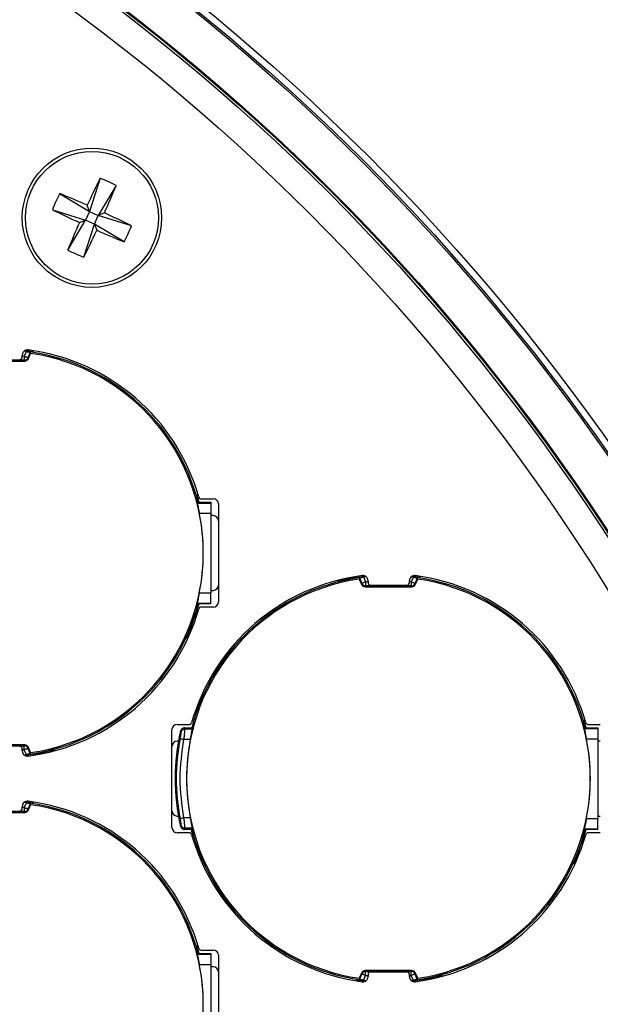
# Model space of a CAD drawing. Extents: x 7 to 113, y 1 to 88.
# Drawn here: x 54 to 55, y 39 to 41 of the extents above; entities that cross this region are included whole.
import ezdxf

# ---------------------------------------------------------------- set-up
doc = ezdxf.new("R2010")
doc.units = 0
doc.header["$MEASUREMENT"] = 0
doc.layers.add('OBJECT', color=7, linetype='CONTINUOUS')

msp = doc.modelspace()

# ---------------------------------------------------------------- linework, layer by layer
at = {"layer": 'OBJECT'}
for p, q in [((54.3165, 40.8819), (54.2962, 40.8175)), ((54.3477, 40.8678), (54.3131, 40.8099)), ((54.2383, 40.8521), (54.2962, 40.8175)), ((54.2243, 40.8209), (54.2886, 40.8006)), ((54.2962, 40.8175), (54.2886, 40.8006)), ((54.2962, 40.8175), (54.2916, 40.8295)), ((54.2962, 40.8175), (54.3131, 40.8099)), ((54.254, 40.7427), (54.2886, 40.8006)), ((54.2766, 40.796), (54.2886, 40.8006)), ((54.3055, 40.793), (54.2886, 40.8006)), ((54.3055, 40.793), (54.3131, 40.8099)), ((54.3251, 40.8145), (54.3131, 40.8099)), ((54.3775, 40.7896), (54.3131, 40.8099)), ((54.2852, 40.7287), (54.3055, 40.793)), ((54.3055, 40.793), (54.3101, 40.781)), ((54.3634, 40.7584), (54.3055, 40.793)), ((54.1873, 40.5455), (54.1709, 40.5477)), ((54.1696, 40.5289), (54.0811, 40.5289)), ((54.1659, 40.5353), (54.1659, 40.539)), ((54.1696, 40.5368), (54.1659, 40.5368)), ((54.1731, 40.5454), (54.1696, 40.5368)), ((54.1696, 40.5368), (54.1696, 40.5289)), ((54.1696, 40.5289), (54.1706, 40.5274)), ((54.1811, 40.5439), (54.1768, 40.5337)), ((54.1778, 40.5323), (54.1768, 40.5337)), ((54.1778, 40.5323), (54.182, 40.5422)), ((54.182, 40.5422), (54.1811, 40.5439)), ((54.0802, 40.5274), (54.1706, 40.5274)), ((54.5084, 40.2537), (54.5042, 40.269)), ((54.5066, 40.2537), (54.5054, 40.2522)), ((54.5054, 40.2522), (54.5309, 40.2522)), ((54.5066, 40.2537), (54.5309, 40.2537)), ((54.5125, 40.2603), (54.5359, 40.2603)), ((54.5309, 40.2537), (54.5309, 40.2522)), ((54.5309, 40.2522), (54.5309, 40.2325)), ((54.5459, 40.2503), (54.5459, 40.0603)), ((54.5089, 40.2325), (54.5309, 40.2325)), ((54.5309, 40.2325), (54.5309, 40.078)), ((54.5359, 40.2278), (54.5309, 40.2278)), ((54.9373, 40.108), (54.9209, 40.1102)), ((54.8197, 40.1064), (54.8187, 40.1047)), ((54.8187, 40.1047), (54.8229, 40.0948)), ((54.8197, 40.1064), (54.8239, 40.0962)), ((54.8229, 40.0948), (54.8239, 40.0962)), ((54.8276, 40.1079), (54.8311, 40.0993)), ((54.8302, 40.0899), (54.8311, 40.0914)), ((54.8302, 40.0899), (54.9206, 40.0899)), ((54.8311, 40.0993), (54.8311, 40.0914)), ((54.8359, 40.0993), (54.8311, 40.0993)), ((54.9196, 40.0914), (54.8311, 40.0914)), ((54.8359, 40.1015), (54.8359, 40.0978)), ((54.8409, 40.0928), (54.9109, 40.0928)), ((54.9159, 40.0978), (54.9159, 40.1015)), ((54.9196, 40.0993), (54.9159, 40.0993)), ((54.9231, 40.1079), (54.9196, 40.0993)), ((54.9196, 40.0993), (54.9196, 40.0914)), ((54.9196, 40.0914), (54.9206, 40.0899)), ((54.9311, 40.1064), (54.9268, 40.0962)), ((54.9278, 40.0948), (54.9268, 40.0962)), ((54.9278, 40.0948), (54.932, 40.1047)), ((54.932, 40.1047), (54.9311, 40.1064)), ((54.5089, 40.078), (54.5309, 40.078)), ((54.5309, 40.0828), (54.5359, 40.0828)), ((54.5309, 40.0583), (54.5309, 40.078)), ((54.5054, 40.0583), (54.5066, 40.0568)), ((54.5054, 40.0583), (54.5309, 40.0583)), ((54.5309, 40.0568), (54.5066, 40.0568)), ((54.5309, 40.0568), (54.5309, 40.0583)), ((54.5359, 40.0503), (54.5125, 40.0503)), ((54.4659, 39.8228), (54.4892, 39.8228)), ((55.2584, 39.8162), (55.2542, 39.8315)), ((55.2625, 39.8228), (55.2859, 39.8228)), ((54.4559, 39.6228), (54.4559, 39.8128)), ((54.4734, 39.8075), (54.4724, 39.8101)), ((54.4811, 39.8136), (54.4801, 39.8162)), ((54.4801, 39.8162), (54.4942, 39.8162)), ((54.4951, 39.8136), (54.4811, 39.8136)), ((55.2566, 39.8162), (55.2554, 39.8147)), ((55.2554, 39.8147), (55.2809, 39.8147)), ((55.2566, 39.8162), (55.2809, 39.8162)), ((55.2809, 39.8162), (55.2809, 39.8147)), ((55.2809, 39.8147), (55.2809, 39.795)), ((54.4684, 39.7903), (54.4659, 39.7903)), ((54.4916, 39.794), (54.4792, 39.794)), ((55.2589, 39.795), (55.2809, 39.795)), ((55.2809, 39.795), (55.2809, 39.6405)), ((55.2859, 39.7903), (55.2809, 39.7903)), ((54.1706, 39.7831), (54.0802, 39.7831)), ((54.0811, 39.7816), (54.1696, 39.7816)), ((54.1659, 39.7715), (54.1659, 39.7753)), ((54.1659, 39.7738), (54.1696, 39.7738)), ((54.1706, 39.7831), (54.1696, 39.7816)), ((54.1696, 39.7738), (54.1696, 39.7816)), ((54.1731, 39.7652), (54.1696, 39.7738)), ((54.1768, 39.7768), (54.1778, 39.7783)), ((54.1811, 39.7666), (54.1768, 39.7768)), ((54.182, 39.7683), (54.1778, 39.7783)), ((54.1811, 39.7666), (54.182, 39.7683)), ((54.1731, 39.6704), (54.1696, 39.6618)), ((54.1873, 39.6705), (54.1709, 39.6727)), ((54.0802, 39.6524), (54.1706, 39.6524)), ((54.1696, 39.6539), (54.0811, 39.6539)), ((54.1659, 39.6603), (54.1659, 39.664)), ((54.1696, 39.6618), (54.1659, 39.6618)), ((54.1696, 39.6618), (54.1696, 39.6539)), ((54.1696, 39.6539), (54.1706, 39.6524)), ((54.1811, 39.6689), (54.1768, 39.6587)), ((54.1778, 39.6573), (54.1768, 39.6587)), ((54.1778, 39.6573), (54.182, 39.6672)), ((54.182, 39.6672), (54.1811, 39.6689)), ((54.182, 39.6672), (54.1811, 39.6689)), ((54.4659, 39.6453), (54.4684, 39.6453)), ((54.4916, 39.6415), (54.4792, 39.6415)), ((55.2589, 39.6405), (55.2809, 39.6405)), ((55.2809, 39.6453), (55.2859, 39.6453)), ((55.2809, 39.6208), (55.2809, 39.6405)), ((54.4892, 39.6128), (54.4659, 39.6128)), ((54.4724, 39.6255), (54.4734, 39.628)), ((54.4801, 39.6193), (54.4811, 39.6219)), ((54.4942, 39.6193), (54.4801, 39.6193)), ((54.4951, 39.6219), (54.4811, 39.6219)), ((54.4933, 39.6193), (54.4966, 39.6076)), ((55.2554, 39.6208), (55.2566, 39.6193)), ((55.2554, 39.6208), (55.2809, 39.6208)), ((55.2809, 39.6193), (55.2566, 39.6193)), ((55.2859, 39.6128), (55.2625, 39.6128)), ((55.2809, 39.6193), (55.2809, 39.6208)), ((54.5084, 39.3787), (54.5042, 39.394)), ((54.5125, 39.3853), (54.5359, 39.3853)), ((54.5066, 39.3787), (54.5054, 39.3772)), ((54.5066, 39.3787), (54.5054, 39.3772)), ((54.5054, 39.3772), (54.5309, 39.3772)), ((54.5066, 39.3787), (54.5309, 39.3787)), ((54.5309, 39.3787), (54.5309, 39.3772)), ((54.5309, 39.3772), (54.5309, 39.3575)), ((54.5459, 39.3753), (54.5459, 39.1853)), ((54.5089, 39.3575), (54.5309, 39.3575)), ((54.5309, 39.3575), (54.5309, 39.203)), ((54.5359, 39.3528), (54.5309, 39.3528)), ((54.9206, 39.3456), (54.8302, 39.3456)), ((54.8311, 39.3441), (54.8302, 39.3456)), ((54.9206, 39.3456), (54.9196, 39.3441)), ((54.8133, 39.3278), (54.8309, 39.3253)), ((54.8229, 39.3408), (54.8187, 39.3308)), ((54.8187, 39.3308), (54.8197, 39.3291)), ((54.8197, 39.3291), (54.8239, 39.3393)), ((54.8229, 39.3408), (54.8239, 39.3393)), ((54.8276, 39.3277), (54.8311, 39.3363)), ((54.8311, 39.3441), (54.9196, 39.3441)), ((54.8311, 39.3363), (54.8311, 39.3441)), ((54.8311, 39.3363), (54.8359, 39.3363)), ((54.8359, 39.3378), (54.8359, 39.334)), ((54.9109, 39.3428), (54.8409, 39.3428)), ((54.9159, 39.334), (54.9159, 39.3378)), ((54.9159, 39.3363), (54.9196, 39.3363)), ((54.9196, 39.3363), (54.9196, 39.3441)), ((54.9231, 39.3277), (54.9196, 39.3363)), ((54.9268, 39.3393), (54.9278, 39.3408)), ((54.9311, 39.3291), (54.9268, 39.3393)), ((54.932, 39.3308), (54.9278, 39.3408)), ((54.9311, 39.3291), (54.932, 39.3308))]:
    msp.add_line(p, q, dxfattribs=at)
at = {"layer": 'OBJECT', "flags": 128}
for points in [[(54.1768, 40.5337), (54.1766, 40.5338), (54.1762, 40.534), (54.1755, 40.5343), (54.1746, 40.5347), (54.1735, 40.5351), (54.1723, 40.5356), (54.171, 40.5362), (54.1696, 40.5368)], [(54.8309, 40.1102), (54.7993, 40.1053), (54.7759, 40.0999)], [(54.8311, 40.0993), (54.8298, 40.0987), (54.8284, 40.0981), (54.8272, 40.0976), (54.8261, 40.0972), (54.8252, 40.0968), (54.8245, 40.0965), (54.8241, 40.0963), (54.8239, 40.0962)], [(54.9268, 40.0962), (54.9266, 40.0963), (54.9262, 40.0965), (54.9255, 40.0968), (54.9246, 40.0972), (54.9235, 40.0976), (54.9223, 40.0981), (54.921, 40.0987), (54.9196, 40.0993)], [(54.4842, 39.9892), (54.4897, 40.0014), (54.5084, 40.0568)], [(54.1696, 39.7738), (54.171, 39.7744), (54.1723, 39.7749), (54.1735, 39.7754), (54.1746, 39.7759), (54.1755, 39.7762), (54.1762, 39.7765), (54.1766, 39.7767), (54.1768, 39.7768)], [(54.1709, 39.7628), (54.2024, 39.7678), (54.2299, 39.7742)], [(54.1768, 39.6587), (54.1766, 39.6588), (54.1762, 39.659), (54.1755, 39.6593), (54.1746, 39.6597), (54.1735, 39.6601), (54.1723, 39.6606), (54.171, 39.6612), (54.1696, 39.6618)], [(54.1768, 39.6587), (54.1766, 39.6588), (54.1762, 39.659), (54.1755, 39.6593), (54.1746, 39.6597), (54.1735, 39.6601), (54.1723, 39.6606), (54.171, 39.6612), (54.1696, 39.6618)], [(55.2342, 39.5517), (55.2397, 39.5639), (55.2584, 39.6193)], [(54.8239, 39.3393), (54.8241, 39.3392), (54.8245, 39.339), (54.8252, 39.3387), (54.8261, 39.3384), (54.8272, 39.3379), (54.8284, 39.3374), (54.8298, 39.3369), (54.8311, 39.3363)], [(54.9196, 39.3363), (54.921, 39.3369), (54.9223, 39.3374), (54.9235, 39.3379), (54.9246, 39.3384), (54.9255, 39.3387), (54.9262, 39.339), (54.9266, 39.3392), (54.9268, 39.3393)], [(54.9209, 39.3253), (54.9524, 39.3303), (54.9799, 39.3367)]]:
    msp.add_lwpolyline(points, dxfattribs=at)
at = {"layer": 'OBJECT'}
for centre, radius in [((51.8759, 37.9678), 4.1842), ((51.8759, 37.9678), 4.1714), ((51.8759, 37.9678), 4.168), ((51.8759, 37.9678), 4.0863), ((51.8759, 37.9678), 4.0845), ((51.8759, 37.9678), 4.08), ((51.8759, 37.9678), 4.025), ((54.3009, 40.8053), 0.135), ((54.3009, 40.8053), 0.1287)]:
    msp.add_circle(centre, radius, dxfattribs=at)
for centre, radius, start, end in [((51.8759, 37.9678), 4.8375, 15.0652, 164.9349), ((51.8759, 37.9678), 4.7525, 29.5225, 60.4775), ((56.2301, 39.9413), 2.1322, 153.8244, 155.3811), ((54.1977, 40.5754), 0.3287, 62.8336, 68.8058), ((52.3743, 41.6726), 2.1312, 336.2581, 337.8155), ((54.5308, 40.702), 0.3287, 152.8339, 158.8055), ((53.4332, 38.8777), 2.1323, 66.258, 67.8147), ((55.1653, 42.7354), 2.1333, 243.8247, 245.3806), ((56.2289, 39.9373), 2.1328, 156.2584, 157.8147), ((53.437, 38.8763), 2.132, 63.8242, 65.3811), ((52.3711, 41.6695), 2.1328, 333.8246, 335.3809), ((55.168, 42.7315), 2.1308, 246.2578, 247.8156), ((54.071, 40.9085), 0.3287, 332.8338, 338.8056), ((54.4041, 41.0351), 0.3287, 242.8333, 248.8054), ((54.1759, 40.539), 0.01, 82.5767, 180), ((54.1259, 40.1553), 0.397, 15.8805, 82.5767), ((54.1609, 40.5353), 0.005, 270, 0), ((54.1254, 40.1553), 0.3937, 14.4775, 83.5998), ((54.1696, 40.5368), 0.00789, 270.1127, 337.3858), ((54.1706, 40.5353), 0.00789, 269.9159, 337.2032), ((54.1254, 40.1553), 0.3911, 278.3284, 81.6716), ((54.5125, 40.2653), 0.005, 195.8805, 270), ((54.5359, 40.2503), 0.01, 0, 90), ((54.1254, 40.1553), 0.3912, 348.6089, 11.3911), ((54.5359, 40.2178), 0.01, 0, 90), ((54.8759, 39.7178), 0.397, 97.4233, 164.1195), ((54.8754, 39.7178), 0.3937, 96.2673, 165.5225), ((54.8259, 40.1015), 0.01, 0, 97.4233), ((54.9259, 40.1015), 0.01, 82.5767, 180), ((54.8754, 39.7178), 0.3937, 14.4775, 83.5998), ((54.8759, 39.7178), 0.397, 15.8805, 82.5767), ((54.8754, 39.7178), 0.3911, 98.3284, 261.6716), ((54.5359, 40.0928), 0.01, 270, 0), ((54.8302, 40.0978), 0.00789, 202.7968, 270.0841), ((54.8312, 40.0993), 0.00789, 202.614, 269.8863), ((54.8409, 40.0978), 0.005, 180, 270), ((54.9109, 40.0978), 0.005, 270, 0), ((54.9196, 40.0993), 0.00789, 270.1138, 337.3837), ((54.9206, 40.0978), 0.00789, 269.9159, 337.2032), ((54.8754, 39.7178), 0.3911, 278.3284, 81.6716), ((54.1254, 40.1553), 0.3937, 276.4002, 345.5225), ((54.5359, 40.0603), 0.01, 270, 0), ((54.1259, 40.1553), 0.397, 277.4233, 344.1195), ((54.5125, 40.0453), 0.005, 90, 164.1195), ((54.4659, 39.8128), 0.01, 90, 180), ((54.4892, 39.8278), 0.005, 270, 344.1195), ((55.2625, 39.8278), 0.005, 195.8805, 270), ((54.8754, 39.7178), 0.4134, 167.0965, 192.9035), ((54.4659, 39.7803), 0.01, 90, 180), ((54.8754, 39.7178), 0.4113, 169.105, 190.895), ((54.8754, 39.7178), 0.3912, 168.7605, 191.2395), ((54.8754, 39.7178), 0.3912, 348.6089, 11.3911), ((54.1609, 39.7753), 0.005, 0, 90), ((54.1759, 39.7715), 0.01, 180, 277.4233), ((54.1696, 39.7738), 0.00789, 22.6152, 89.8863), ((54.1706, 39.7752), 0.00789, 22.7968, 90.0841), ((54.1759, 39.664), 0.01, 82.5767, 180), ((54.1254, 39.2803), 0.3937, 14.4775, 83.5998), ((54.1259, 39.2803), 0.397, 15.8805, 82.5767), ((54.1609, 39.6603), 0.005, 270, 0), ((54.1696, 39.6618), 0.00789, 270.1137, 337.3848), ((54.1706, 39.6603), 0.00789, 269.9159, 337.2032), ((54.1254, 39.2803), 0.3911, 278.3284, 81.6716), ((54.4659, 39.6553), 0.01, 180, 270), ((54.4659, 39.6228), 0.01, 180, 270), ((54.4892, 39.6078), 0.005, 15.8805, 90), ((54.8754, 39.7178), 0.3937, 194.4775, 263.7327), ((54.8754, 39.7178), 0.3937, 276.4002, 345.5225), ((55.2625, 39.6078), 0.005, 90, 164.1195), ((54.8759, 39.7178), 0.397, 195.8805, 262.5767), ((54.8759, 39.7178), 0.397, 277.4233, 344.1195), ((54.5125, 39.3903), 0.005, 195.8805, 270), ((54.5359, 39.3753), 0.01, 0, 90), ((54.1254, 39.2803), 0.3912, 348.6089, 11.3911), ((54.5359, 39.3428), 0.01, 0, 90), ((54.8302, 39.3377), 0.00789, 89.9159, 157.2032), ((54.9206, 39.3377), 0.00789, 22.7968, 90.0841), ((54.8312, 39.3363), 0.00789, 90.1137, 157.386), ((54.8259, 39.334), 0.01, 262.5767, 0), ((54.8409, 39.3378), 0.005, 90, 180), ((54.9109, 39.3378), 0.005, 0, 90), ((54.9259, 39.334), 0.01, 180, 277.4233), ((54.9196, 39.3363), 0.00789, 22.6163, 89.8862)]:
    msp.add_arc(centre, radius, start, end, dxfattribs=at)
for centre, start_param, end_param in [((54.8754, 40.0305), 1.993797, 1.999183), ((54.8754, 39.405), 1.142409, 1.147796)]:
    msp.add_ellipse(centre, major_axis=(0, 0.5221), ratio=0.800731, start_param=start_param, end_param=end_param, dxfattribs=at)
for points, knots in [([(54.1811, 40.5439), (54.1809, 40.544), (54.1807, 40.5441), (54.1793, 40.5444), (54.1773, 40.5448), (54.1752, 40.5451), (54.1737, 40.5453), (54.1731, 40.5454)], [0, 0, 0, 0, 0.212324, 0.424605, 0.638371, 0.857831, 1, 1, 1, 1]), ([(54.5054, 40.2522), (54.5054, 40.2519), (54.5053, 40.2512), (54.5059, 40.2477), (54.5068, 40.2427), (54.5079, 40.2374), (54.5086, 40.2339), (54.5089, 40.2325)], [0, 0, 0, 0, 0.213951, 0.427838, 0.643847, 0.865483, 1, 1, 1, 1]), ([(54.8276, 40.1079), (54.8267, 40.1077), (54.8248, 40.1075), (54.8224, 40.1071), (54.8206, 40.1067), (54.8198, 40.1065), (54.8197, 40.1064), (54.8197, 40.1064)], [0, 0, 0, 0, 0.230249, 0.460739, 0.685086, 0.901803, 1, 1, 1, 1]), ([(54.9311, 40.1064), (54.9309, 40.1065), (54.9307, 40.1066), (54.9293, 40.1069), (54.9273, 40.1073), (54.9252, 40.1076), (54.9237, 40.1078), (54.9231, 40.1079)], [0, 0, 0, 0, 0.212325, 0.424605, 0.638374, 0.857832, 1, 1, 1, 1]), ([(54.5089, 40.078), (54.5084, 40.0758), (54.5075, 40.0713), (54.5063, 40.0653), (54.5055, 40.0609), (54.5053, 40.0588), (54.5054, 40.0584), (54.5054, 40.0583)], [0, 0, 0, 0, 0.227691, 0.455467, 0.680544, 0.899725, 1, 1, 1, 1]), ([(54.4734, 39.8075), (54.4734, 39.8072), (54.4734, 39.8067), (54.473, 39.8037), (54.4723, 39.8), (54.4718, 39.797), (54.4715, 39.7955)], [0, 0, 0, 0, 0.246922, 0.496358, 0.746889, 1, 1, 1, 1]), ([(54.4801, 39.8162), (54.4792, 39.8161), (54.4774, 39.8159), (54.4751, 39.8146), (54.4733, 39.8126), (54.4727, 39.8109), (54.4724, 39.8101)], [0, 0, 0, 0, 0.250049, 0.500104, 0.750441, 1, 1, 1, 1]), ([(54.4811, 39.8136), (54.4801, 39.8135), (54.4781, 39.8133), (54.4757, 39.8117), (54.4741, 39.8097), (54.4736, 39.8082), (54.4734, 39.8075)], [0, 0, 0, 0, 0.27972, 0.559448, 0.77972, 1, 1, 1, 1]), ([(54.4792, 39.794), (54.4794, 39.7955), (54.4797, 39.7982), (54.4802, 39.8028), (54.4807, 39.8078), (54.4811, 39.8122), (54.4811, 39.8132), (54.4811, 39.8136)], [0, 0, 0, 0, 0.149617, 0.282821, 0.499243, 0.756477, 1, 1, 1, 1]), ([(54.4916, 39.794), (54.4921, 39.7963), (54.493, 39.8008), (54.4941, 39.8067), (54.4949, 39.8112), (54.4952, 39.8132), (54.4951, 39.8135), (54.4951, 39.8136)], [0, 0, 0, 0, 0.232853, 0.465796, 0.696045, 0.920401, 1, 1, 1, 1]), ([(55.2554, 39.8147), (55.2554, 39.8144), (55.2553, 39.8137), (55.2559, 39.8102), (55.2568, 39.8052), (55.2579, 39.7999), (55.2586, 39.7964), (55.2589, 39.795)], [0, 0, 0, 0, 0.213951, 0.427839, 0.643848, 0.865484, 1, 1, 1, 1]), ([(54.4715, 39.7955), (54.4716, 39.7955), (54.472, 39.7954), (54.4738, 39.7951), (54.4763, 39.7946), (54.4782, 39.7942), (54.4792, 39.794)], [0, 0, 0, 0, 0.249995, 0.5, 0.750004, 1, 1, 1, 1]), ([(54.1731, 39.7652), (54.1741, 39.7653), (54.1759, 39.7655), (54.1783, 39.7659), (54.1801, 39.7663), (54.1809, 39.7665), (54.181, 39.7666), (54.1811, 39.7666)], [0, 0, 0, 0, 0.230257, 0.460754, 0.685098, 0.901802, 1, 1, 1, 1]), ([(54.1811, 39.6689), (54.1809, 39.669), (54.1807, 39.6691), (54.1793, 39.6694), (54.1773, 39.6698), (54.1752, 39.6701), (54.1737, 39.6703), (54.1731, 39.6704)], [0, 0, 0, 0, 0.212325, 0.424605, 0.638374, 0.857832, 1, 1, 1, 1]), ([(54.1811, 39.6689), (54.1809, 39.669), (54.1807, 39.6691), (54.1793, 39.6694), (54.1773, 39.6698), (54.1752, 39.6701), (54.1737, 39.6703), (54.1731, 39.6704)], [0, 0, 0, 0, 0.212325, 0.424605, 0.638374, 0.857832, 1, 1, 1, 1]), ([(54.4792, 39.6415), (54.4782, 39.6413), (54.4763, 39.6409), (54.4738, 39.6405), (54.472, 39.6401), (54.4716, 39.6401), (54.4715, 39.64)], [0, 0, 0, 0, 0.249996, 0.5, 0.750005, 1, 1, 1, 1]), ([(54.4715, 39.64), (54.4718, 39.6385), (54.4723, 39.6356), (54.473, 39.6318), (54.4734, 39.6289), (54.4734, 39.6283), (54.4734, 39.628)], [0, 0, 0, 0, 0.253137, 0.503644, 0.753108, 1, 1, 1, 1]), ([(54.4811, 39.6219), (54.4811, 39.6224), (54.4811, 39.6233), (54.4807, 39.6277), (54.4802, 39.6327), (54.4797, 39.6373), (54.4794, 39.6401), (54.4792, 39.6415)], [0, 0, 0, 0, 0.243523, 0.500745, 0.717179, 0.850383, 1, 1, 1, 1]), ([(54.4951, 39.6219), (54.4951, 39.6223), (54.4951, 39.6231), (54.4945, 39.6268), (54.4935, 39.632), (54.4925, 39.6372), (54.4919, 39.6404), (54.4916, 39.6415)], [0, 0, 0, 0, 0.2193538, 0.4386295, 0.6603361, 0.8877701, 1, 1, 1, 1]), ([(55.2589, 39.6405), (55.2584, 39.6383), (55.2575, 39.6338), (55.2563, 39.6278), (55.2555, 39.6234), (55.2553, 39.6213), (55.2554, 39.6209), (55.2554, 39.6208)], [0, 0, 0, 0, 0.22769, 0.455466, 0.680543, 0.899725, 1, 1, 1, 1]), ([(54.4724, 39.6255), (54.4727, 39.6246), (54.4733, 39.6229), (54.4751, 39.6209), (54.4774, 39.6196), (54.4792, 39.6194), (54.4801, 39.6193)], [0, 0, 0, 0, 0.251375, 0.502772, 0.753761, 1, 1, 1, 1]), ([(54.4734, 39.628), (54.4737, 39.6271), (54.4744, 39.6252), (54.4764, 39.6233), (54.4787, 39.6221), (54.4803, 39.622), (54.4811, 39.6219)], [0, 0, 0, 0, 0.279702, 0.559439, 0.779703, 1, 1, 1, 1]), ([(54.5054, 39.3772), (54.5054, 39.3769), (54.5053, 39.3762), (54.5059, 39.3727), (54.5068, 39.3677), (54.5079, 39.3624), (54.5086, 39.3589), (54.5089, 39.3575)], [0, 0, 0, 0, 0.213951, 0.427838, 0.643847, 0.865483, 1, 1, 1, 1]), ([(54.5054, 39.3772), (54.5054, 39.3769), (54.5053, 39.3762), (54.5059, 39.3727), (54.5068, 39.3677), (54.5079, 39.3624), (54.5086, 39.3589), (54.5089, 39.3575)], [0, 0, 0, 0, 0.213951, 0.427838, 0.643847, 0.865483, 1, 1, 1, 1]), ([(54.8197, 39.3291), (54.8198, 39.3291), (54.82, 39.3289), (54.8214, 39.3286), (54.8234, 39.3283), (54.8256, 39.3279), (54.827, 39.3278), (54.8276, 39.3277)], [0, 0, 0, 0, 0.212321, 0.424602, 0.638372, 0.857831, 1, 1, 1, 1]), ([(54.9231, 39.3277), (54.9241, 39.3278), (54.9259, 39.328), (54.9283, 39.3284), (54.9301, 39.3288), (54.9309, 39.329), (54.931, 39.3291), (54.9311, 39.3291)], [0, 0, 0, 0, 0.230245, 0.460753, 0.685097, 0.901801, 1, 1, 1, 1])]:
    msp.add_open_spline(points, degree=3, knots=knots, dxfattribs=at)
msp.add_open_spline([(54.4792, 39.6415), (54.4756, 39.6669), (54.4683, 39.7178), (54.4756, 39.7686), (54.4792, 39.794)], degree=3, dxfattribs=at)

doc.saveas('drawing.dxf')
